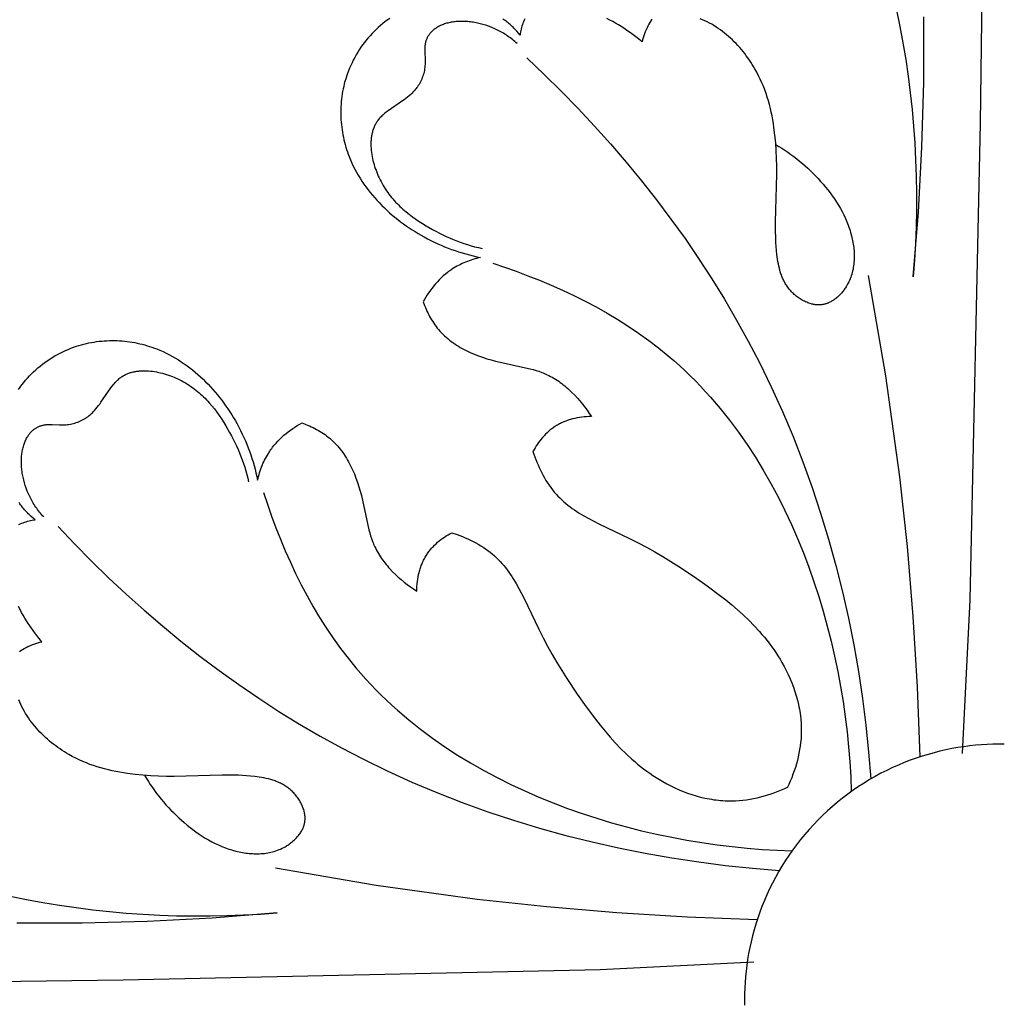
# Model space of a CAD drawing. Units: millimetres. Extents: x 7479 to 9329, y -2597 to -1000.
# Drawn here: x 8347 to 8389, y -1823 to -1781 of the extents above; entities that cross this region are included whole.
import ezdxf

# ---------------------------------------------------------------- set-up
doc = ezdxf.new("R2010")
doc.units = ezdxf.units.MM
doc.header["$MEASUREMENT"] = 0
doc.layers.add('DEFAULT', color=7, linetype='Continuous')

msp = doc.modelspace()

# ---------------------------------------------------------------- linework, layer by layer
at = {"layer": 'DEFAULT', "color": 255}
for points in [[(8388.445, -1755.304), (8388.059, -1784.943), (8387.614, -1805.329), (8387.286, -1811.892)], [(8384.48, -1780.109), (8384.625, -1780.811), (8384.755, -1781.516), (8384.873, -1782.224), (8384.977, -1782.934), (8385.067, -1783.646), (8385.144, -1784.36), (8385.208, -1785.075), (8385.259, -1785.791), (8385.297, -1786.508), (8385.321, -1787.225), (8385.333, -1787.943), (8385.331, -1788.66), (8385.317, -1789.376), (8385.29, -1790.092), (8385.25, -1790.807), (8385.198, -1791.52), (8385.42, -1788.748), (8385.568, -1785.97), (8385.642, -1783.189), (8385.645, -1780.406)], [(8362.82, -1780.476), (8362.719, -1780.544), (8362.62, -1780.617), (8362.523, -1780.692), (8362.427, -1780.77), (8362.334, -1780.852), (8362.243, -1780.936), (8362.153, -1781.024), (8362.066, -1781.114), (8361.981, -1781.206), (8361.898, -1781.301), (8361.818, -1781.398), (8361.74, -1781.498), (8361.665, -1781.6), (8361.592, -1781.703), (8361.521, -1781.809), (8361.454, -1781.917), (8361.389, -1782.026), (8361.327, -1782.136), (8361.267, -1782.249), (8361.211, -1782.362), (8361.157, -1782.477), (8361.107, -1782.593), (8361.059, -1782.71), (8361.015, -1782.828), (8360.974, -1782.947), (8360.94, -1783.053), (8360.909, -1783.16), (8360.88, -1783.267), (8360.854, -1783.375), (8360.83, -1783.483), (8360.809, -1783.591), (8360.791, -1783.7), (8360.775, -1783.809), (8360.761, -1783.918), (8360.75, -1784.027), (8360.741, -1784.137), (8360.735, -1784.246), (8360.731, -1784.355), (8360.729, -1784.465), (8360.73, -1784.574), (8360.733, -1784.683), (8360.738, -1784.793), (8360.746, -1784.901), (8360.756, -1785.01), (8360.769, -1785.118), (8360.783, -1785.226), (8360.8, -1785.334), (8360.819, -1785.441), (8360.84, -1785.548), (8360.864, -1785.654), (8360.889, -1785.76), (8360.917, -1785.865), (8360.947, -1785.969), (8360.979, -1786.073), (8361.014, -1786.176), (8361.05, -1786.278), (8361.088, -1786.379), (8361.144, -1786.516), (8361.204, -1786.652), (8361.267, -1786.786), (8361.334, -1786.918), (8361.404, -1787.048), (8361.478, -1787.177), (8361.555, -1787.303), (8361.636, -1787.428), (8361.719, -1787.552), (8361.806, -1787.673), (8361.895, -1787.792), (8361.987, -1787.91), (8362.082, -1788.025), (8362.18, -1788.139), (8362.28, -1788.25), (8362.383, -1788.36), (8362.488, -1788.467), (8362.596, -1788.572), (8362.706, -1788.675), (8362.817, -1788.776), (8362.931, -1788.875), (8363.047, -1788.972), (8363.165, -1789.066), (8363.284, -1789.159), (8363.405, -1789.249), (8363.528, -1789.336), (8363.652, -1789.421), (8363.778, -1789.504), (8363.905, -1789.585), (8364.033, -1789.663), (8364.162, -1789.739), (8364.292, -1789.812), (8364.435, -1789.889), (8364.579, -1789.963), (8364.724, -1790.034), (8364.871, -1790.102), (8365.018, -1790.167), (8365.166, -1790.229), (8365.315, -1790.288), (8365.465, -1790.345), (8365.616, -1790.398), (8365.768, -1790.448), (8365.92, -1790.496), (8366.074, -1790.54), (8366.228, -1790.582), (8366.383, -1790.621), (8366.539, -1790.656), (8366.695, -1790.689), (8366.615, -1790.708), (8366.535, -1790.729), (8366.456, -1790.751), (8366.377, -1790.775), (8366.299, -1790.8), (8366.221, -1790.827), (8366.143, -1790.856), (8366.066, -1790.887), (8365.99, -1790.919), (8365.915, -1790.953), (8365.84, -1790.989), (8365.767, -1791.026), (8365.694, -1791.066), (8365.622, -1791.107), (8365.552, -1791.15), (8365.482, -1791.195), (8365.434, -1791.227), (8365.386, -1791.261), (8365.338, -1791.296), (8365.292, -1791.331), (8365.2, -1791.404), (8365.111, -1791.481), (8365.024, -1791.561), (8364.94, -1791.643), (8364.858, -1791.728), (8364.78, -1791.816), (8364.704, -1791.906), (8364.63, -1791.998), (8364.56, -1792.093), (8364.492, -1792.189), (8364.427, -1792.287), (8364.365, -1792.387), (8364.307, -1792.488), (8364.251, -1792.59), (8364.311, -1792.749), (8364.344, -1792.827), (8364.377, -1792.905), (8364.413, -1792.983), (8364.45, -1793.06), (8364.488, -1793.136), (8364.528, -1793.212), (8364.57, -1793.286), (8364.613, -1793.359), (8364.658, -1793.431), (8364.705, -1793.502), (8364.753, -1793.572), (8364.803, -1793.64), (8364.854, -1793.707), (8364.908, -1793.772), (8364.968, -1793.842), (8365.031, -1793.91), (8365.095, -1793.976), (8365.162, -1794.039), (8365.23, -1794.101), (8365.301, -1794.161), (8365.373, -1794.22), (8365.446, -1794.276), (8365.521, -1794.331), (8365.598, -1794.384), (8365.676, -1794.435), (8365.755, -1794.484), (8365.836, -1794.532), (8365.918, -1794.578), (8366.001, -1794.623), (8366.086, -1794.666), (8366.171, -1794.707), (8366.258, -1794.747), (8366.433, -1794.823), (8366.612, -1794.893), (8366.793, -1794.958), (8366.977, -1795.017), (8367.162, -1795.072), (8367.348, -1795.122), (8368.827, -1795.447), (8368.951, -1795.481), (8369.075, -1795.518), (8369.197, -1795.557), (8369.317, -1795.601), (8369.377, -1795.624), (8369.436, -1795.649), (8369.495, -1795.674), (8369.553, -1795.701), (8369.625, -1795.736), (8369.697, -1795.773), (8369.767, -1795.812), (8369.837, -1795.853), (8369.906, -1795.895), (8369.974, -1795.939), (8370.042, -1795.985), (8370.108, -1796.032), (8370.174, -1796.08), (8370.239, -1796.131), (8370.303, -1796.182), (8370.366, -1796.235), (8370.429, -1796.289), (8370.49, -1796.345), (8370.611, -1796.459), (8370.728, -1796.578), (8370.841, -1796.7), (8370.95, -1796.826), (8371.056, -1796.956), (8371.158, -1797.087), (8371.255, -1797.221), (8371.349, -1797.356), (8371.438, -1797.493), (8371.338, -1797.495), (8371.238, -1797.5), (8371.138, -1797.507), (8371.038, -1797.518), (8370.938, -1797.532), (8370.838, -1797.549), (8370.739, -1797.569), (8370.64, -1797.593), (8370.543, -1797.62), (8370.494, -1797.635), (8370.446, -1797.65), (8370.399, -1797.667), (8370.351, -1797.684), (8370.304, -1797.702), (8370.258, -1797.721), (8370.211, -1797.741), (8370.166, -1797.762), (8370.12, -1797.784), (8370.076, -1797.806), (8370.031, -1797.83), (8369.988, -1797.855), (8369.944, -1797.88), (8369.902, -1797.907), (8369.864, -1797.931), (8369.826, -1797.957), (8369.789, -1797.983), (8369.753, -1798.01), (8369.717, -1798.038), (8369.681, -1798.066), (8369.646, -1798.095), (8369.612, -1798.125), (8369.578, -1798.155), (8369.544, -1798.186), (8369.479, -1798.25), (8369.416, -1798.316), (8369.355, -1798.384), (8369.296, -1798.453), (8369.239, -1798.525), (8369.184, -1798.598), (8369.132, -1798.673), (8369.081, -1798.749), (8369.034, -1798.826), (8368.988, -1798.905), (8368.944, -1798.984), (8369.025, -1799.216), (8369.068, -1799.332), (8369.114, -1799.447), (8369.162, -1799.562), (8369.212, -1799.675), (8369.265, -1799.788), (8369.319, -1799.899), (8369.377, -1800.008), (8369.437, -1800.116), (8369.499, -1800.223), (8369.564, -1800.327), (8369.632, -1800.428), (8369.703, -1800.528), (8369.776, -1800.624), (8369.852, -1800.718), (8369.929, -1800.806), (8370.008, -1800.891), (8370.089, -1800.974), (8370.173, -1801.054), (8370.259, -1801.131), (8370.348, -1801.207), (8370.438, -1801.28), (8370.531, -1801.351), (8370.625, -1801.42), (8370.721, -1801.487), (8370.819, -1801.552), (8370.918, -1801.616), (8371.121, -1801.739), (8371.329, -1801.857), (8371.541, -1801.97), (8371.757, -1802.079), (8373.071, -1802.705), (8373.436, -1802.889), (8373.795, -1803.08), (8374.148, -1803.277), (8374.495, -1803.48), (8375.179, -1803.903), (8375.851, -1804.35), (8376.39, -1804.728), (8376.921, -1805.123), (8377.181, -1805.328), (8377.436, -1805.538), (8377.687, -1805.754), (8377.931, -1805.976), (8378.169, -1806.204), (8378.4, -1806.438), (8378.622, -1806.68), (8378.73, -1806.804), (8378.835, -1806.929), (8378.938, -1807.057), (8379.039, -1807.186), (8379.137, -1807.317), (8379.232, -1807.451), (8379.325, -1807.586), (8379.414, -1807.724), (8379.501, -1807.864), (8379.584, -1808.006), (8379.678, -1808.175), (8379.768, -1808.348), (8379.852, -1808.523), (8379.932, -1808.7), (8380.006, -1808.88), (8380.075, -1809.063), (8380.138, -1809.247), (8380.195, -1809.432), (8380.246, -1809.62), (8380.291, -1809.808), (8380.31, -1809.903), (8380.329, -1809.998), (8380.345, -1810.094), (8380.36, -1810.189), (8380.373, -1810.285), (8380.384, -1810.381), (8380.393, -1810.477), (8380.401, -1810.573), (8380.406, -1810.669), (8380.41, -1810.765), (8380.412, -1810.862), (8380.412, -1810.958), (8380.407, -1811.114), (8380.398, -1811.269), (8380.383, -1811.424), (8380.364, -1811.579), (8380.34, -1811.733), (8380.312, -1811.887), (8380.279, -1812.04), (8380.243, -1812.192), (8380.202, -1812.343), (8380.157, -1812.493), (8380.108, -1812.641), (8380.055, -1812.788), (8379.999, -1812.934), (8379.94, -1813.078), (8379.877, -1813.22), (8379.811, -1813.36)], [(8368.266, -1781.548), (8368.216, -1781.502), (8368.166, -1781.457), (8368.114, -1781.413), (8368.062, -1781.371), (8368.009, -1781.33), (8367.956, -1781.289), (8367.902, -1781.25), (8367.848, -1781.212), (8367.793, -1781.176), (8367.737, -1781.14), (8367.681, -1781.106), (8367.625, -1781.072), (8367.568, -1781.04), (8367.511, -1781.009), (8367.453, -1780.979), (8367.396, -1780.95), (8367.337, -1780.923), (8367.279, -1780.896), (8367.22, -1780.871), (8367.162, -1780.847), (8367.044, -1780.802), (8366.925, -1780.761), (8366.807, -1780.725), (8366.688, -1780.693), (8366.569, -1780.666), (8366.51, -1780.654), (8366.452, -1780.643), (8366.393, -1780.633), (8366.334, -1780.624), (8366.276, -1780.617), (8366.218, -1780.61), (8366.161, -1780.605), (8366.103, -1780.6), (8366.046, -1780.597), (8365.99, -1780.595), (8365.934, -1780.594), (8365.878, -1780.594), (8365.823, -1780.595), (8365.768, -1780.597), (8365.714, -1780.601), (8365.66, -1780.605), (8365.607, -1780.61), (8365.555, -1780.617), (8365.503, -1780.625), (8365.452, -1780.633), (8365.402, -1780.643), (8365.352, -1780.654), (8365.303, -1780.666), (8365.255, -1780.678), (8365.208, -1780.692), (8365.162, -1780.707), (8365.116, -1780.723), (8365.072, -1780.741), (8365.028, -1780.759), (8364.985, -1780.778), (8364.944, -1780.798), (8364.903, -1780.82), (8364.864, -1780.842), (8364.825, -1780.865), (8364.8, -1780.882), (8364.775, -1780.899), (8364.75, -1780.917), (8364.726, -1780.935), (8364.703, -1780.953), (8364.68, -1780.972), (8364.658, -1780.991), (8364.637, -1781.011), (8364.616, -1781.032), (8364.595, -1781.052), (8364.576, -1781.074), (8364.557, -1781.095), (8364.538, -1781.118), (8364.52, -1781.14), (8364.503, -1781.164), (8364.487, -1781.187), (8364.471, -1781.211), (8364.456, -1781.236), (8364.442, -1781.261), (8364.428, -1781.286), (8364.416, -1781.312), (8364.404, -1781.338), (8364.392, -1781.365), (8364.382, -1781.393), (8364.372, -1781.42), (8364.363, -1781.448), (8364.355, -1781.477), (8364.347, -1781.506), (8364.341, -1781.536), (8364.335, -1781.566), (8364.33, -1781.596), (8364.326, -1781.627), (8364.324, -1781.65), (8364.322, -1781.673), (8364.319, -1781.72), (8364.318, -1781.768), (8364.318, -1781.816), (8364.321, -1781.915), (8364.336, -1782.226), (8364.337, -1782.279), (8364.337, -1782.333), (8364.336, -1782.386), (8364.334, -1782.44), (8364.329, -1782.503), (8364.322, -1782.566), (8364.313, -1782.63), (8364.302, -1782.693), (8364.289, -1782.755), (8364.273, -1782.818), (8364.256, -1782.879), (8364.236, -1782.94), (8364.214, -1783.001), (8364.191, -1783.06), (8364.165, -1783.118), (8364.138, -1783.176), (8364.124, -1783.204), (8364.109, -1783.232), (8364.093, -1783.26), (8364.077, -1783.287), (8364.061, -1783.314), (8364.044, -1783.34), (8364.027, -1783.366), (8364.01, -1783.392), (8363.984, -1783.428), (8363.957, -1783.463), (8363.93, -1783.498), (8363.902, -1783.531), (8363.873, -1783.564), (8363.843, -1783.596), (8363.813, -1783.628), (8363.782, -1783.659), (8363.75, -1783.69), (8363.718, -1783.72), (8363.652, -1783.778), (8363.583, -1783.835), (8363.513, -1783.89), (8363.441, -1783.944), (8363.368, -1783.996), (8362.752, -1784.419), (8362.673, -1784.479), (8362.596, -1784.54), (8362.559, -1784.571), (8362.522, -1784.604), (8362.487, -1784.636), (8362.453, -1784.67), (8362.419, -1784.704), (8362.387, -1784.739), (8362.357, -1784.775), (8362.342, -1784.793), (8362.327, -1784.811), (8362.304, -1784.842), (8362.282, -1784.873), (8362.261, -1784.906), (8362.241, -1784.938), (8362.222, -1784.971), (8362.203, -1785.005), (8362.186, -1785.039), (8362.17, -1785.074), (8362.154, -1785.11), (8362.14, -1785.145), (8362.126, -1785.182), (8362.113, -1785.218), (8362.101, -1785.255), (8362.09, -1785.293), (8362.08, -1785.331), (8362.07, -1785.369), (8362.062, -1785.408), (8362.054, -1785.447), (8362.047, -1785.487), (8362.041, -1785.527), (8362.036, -1785.567), (8362.031, -1785.607), (8362.027, -1785.648), (8362.024, -1785.689), (8362.022, -1785.73), (8362.02, -1785.771), (8362.02, -1785.855), (8362.021, -1785.939), (8362.026, -1786.024), (8362.033, -1786.109), (8362.043, -1786.195), (8362.056, -1786.281), (8362.071, -1786.367), (8362.088, -1786.453), (8362.107, -1786.539), (8362.129, -1786.625), (8362.153, -1786.711), (8362.178, -1786.796), (8362.206, -1786.88), (8362.236, -1786.963), (8362.267, -1787.046), (8362.3, -1787.128), (8362.335, -1787.208), (8362.371, -1787.287), (8362.408, -1787.365), (8362.451, -1787.448), (8362.495, -1787.529), (8362.541, -1787.609), (8362.588, -1787.687), (8362.637, -1787.763), (8362.687, -1787.838), (8362.738, -1787.911), (8362.791, -1787.983), (8362.845, -1788.053), (8362.901, -1788.121), (8362.957, -1788.188), (8363.015, -1788.254), (8363.075, -1788.319), (8363.135, -1788.382), (8363.196, -1788.443), (8363.259, -1788.504), (8363.322, -1788.563), (8363.387, -1788.622), (8363.519, -1788.734), (8363.654, -1788.843), (8363.793, -1788.948), (8363.935, -1789.048), (8364.079, -1789.146), (8364.226, -1789.24), (8364.375, -1789.331), (8364.656, -1789.494), (8364.799, -1789.571), (8364.943, -1789.646), (8365.088, -1789.719), (8365.235, -1789.788), (8365.383, -1789.855), (8365.533, -1789.918), (8365.683, -1789.979), (8365.835, -1790.036), (8365.988, -1790.09), (8366.142, -1790.14), (8366.296, -1790.187), (8366.452, -1790.23), (8366.609, -1790.269), (8366.766, -1790.304)], [(8368.594, -1780.487), (8368.566, -1780.547), (8368.54, -1780.609), (8368.516, -1780.671), (8368.494, -1780.734), (8368.473, -1780.797), (8368.455, -1780.861), (8368.438, -1780.925), (8368.424, -1780.99), (8368.411, -1781.055), (8368.4, -1781.12), (8368.39, -1781.185), (8368.32, -1781.098), (8368.247, -1781.013), (8368.172, -1780.93), (8368.133, -1780.889), (8368.093, -1780.849), (8368.053, -1780.81), (8368.012, -1780.771), (8367.97, -1780.734), (8367.928, -1780.697), (8367.885, -1780.662), (8367.841, -1780.627), (8367.797, -1780.593), (8367.752, -1780.56), (8367.704, -1780.527), (8367.656, -1780.496)], [(8374.029, -1780.507), (8373.983, -1780.577), (8373.939, -1780.648), (8373.897, -1780.72), (8373.857, -1780.793), (8373.817, -1780.874), (8373.779, -1780.956), (8373.743, -1781.039), (8373.711, -1781.124), (8373.681, -1781.209), (8373.653, -1781.295), (8373.629, -1781.382), (8373.607, -1781.469), (8373.392, -1781.294), (8373.17, -1781.127), (8372.943, -1780.967), (8372.828, -1780.89), (8372.71, -1780.815), (8372.592, -1780.742), (8372.472, -1780.671), (8372.351, -1780.603), (8372.229, -1780.537), (8372.106, -1780.473)], [(8379.315, -1785.859), (8379.449, -1785.938), (8379.581, -1786.02), (8379.712, -1786.105), (8379.84, -1786.192), (8379.967, -1786.283), (8380.092, -1786.375), (8380.215, -1786.471), (8380.336, -1786.569), (8380.456, -1786.669), (8380.573, -1786.772), (8380.689, -1786.877), (8380.802, -1786.985), (8380.914, -1787.094), (8381.024, -1787.206), (8381.131, -1787.32), (8381.236, -1787.436), (8381.342, -1787.555), (8381.444, -1787.677), (8381.544, -1787.802), (8381.642, -1787.928), (8381.736, -1788.056), (8381.827, -1788.187), (8381.915, -1788.319), (8381.999, -1788.454), (8382.079, -1788.592), (8382.155, -1788.731), (8382.227, -1788.873), (8382.295, -1789.017), (8382.358, -1789.164), (8382.416, -1789.313), (8382.443, -1789.389), (8382.469, -1789.465), (8382.494, -1789.542), (8382.517, -1789.619), (8382.555, -1789.759), (8382.572, -1789.829), (8382.588, -1789.9), (8382.603, -1789.971), (8382.617, -1790.042), (8382.629, -1790.114), (8382.64, -1790.186), (8382.649, -1790.258), (8382.657, -1790.33), (8382.663, -1790.402), (8382.668, -1790.474), (8382.671, -1790.547), (8382.673, -1790.619), (8382.672, -1790.691), (8382.671, -1790.763), (8382.667, -1790.835), (8382.661, -1790.907), (8382.654, -1790.979), (8382.645, -1791.05), (8382.634, -1791.121), (8382.621, -1791.191), (8382.605, -1791.262), (8382.588, -1791.331), (8382.569, -1791.401), (8382.547, -1791.469), (8382.523, -1791.538), (8382.497, -1791.605), (8382.469, -1791.672), (8382.438, -1791.738), (8382.405, -1791.804), (8382.369, -1791.868), (8382.347, -1791.907), (8382.324, -1791.945), (8382.3, -1791.982), (8382.275, -1792.019), (8382.249, -1792.056), (8382.223, -1792.092), (8382.195, -1792.127), (8382.167, -1792.162), (8382.139, -1792.197), (8382.109, -1792.23), (8382.079, -1792.263), (8382.048, -1792.295), (8382.017, -1792.326), (8381.985, -1792.357), (8381.952, -1792.386), (8381.919, -1792.415), (8381.885, -1792.442), (8381.85, -1792.469), (8381.815, -1792.494), (8381.78, -1792.519), (8381.744, -1792.542), (8381.707, -1792.564), (8381.67, -1792.584), (8381.632, -1792.604), (8381.595, -1792.622), (8381.575, -1792.63), (8381.556, -1792.638), (8381.537, -1792.646), (8381.517, -1792.653), (8381.498, -1792.66), (8381.478, -1792.667), (8381.459, -1792.673), (8381.439, -1792.679), (8381.419, -1792.685), (8381.399, -1792.69), (8381.379, -1792.694), (8381.359, -1792.699), (8381.339, -1792.702), (8381.318, -1792.706), (8381.295, -1792.709), (8381.271, -1792.712), (8381.247, -1792.714), (8381.223, -1792.716), (8381.199, -1792.717), (8381.175, -1792.718), (8381.15, -1792.718), (8381.126, -1792.718), (8381.102, -1792.717), (8381.078, -1792.715), (8381.053, -1792.713), (8381.029, -1792.711), (8381.004, -1792.708), (8380.98, -1792.704), (8380.956, -1792.7), (8380.931, -1792.696), (8380.907, -1792.691), (8380.882, -1792.686), (8380.858, -1792.68), (8380.834, -1792.673), (8380.785, -1792.659), (8380.737, -1792.644), (8380.689, -1792.626), (8380.641, -1792.607), (8380.594, -1792.587), (8380.547, -1792.564), (8380.5, -1792.541), (8380.454, -1792.516), (8380.409, -1792.489), (8380.364, -1792.461), (8380.32, -1792.432), (8380.276, -1792.402), (8380.234, -1792.371), (8380.192, -1792.338), (8380.151, -1792.305), (8380.111, -1792.27), (8380.072, -1792.235), (8380.035, -1792.198), (8379.998, -1792.161), (8379.963, -1792.123), (8379.928, -1792.084), (8379.895, -1792.045), (8379.864, -1792.005), (8379.833, -1791.964), (8379.804, -1791.923), (8379.776, -1791.881), (8379.75, -1791.839), (8379.724, -1791.796), (8379.7, -1791.753), (8379.677, -1791.709), (8379.655, -1791.665), (8379.634, -1791.62), (8379.614, -1791.575), (8379.595, -1791.529), (8379.577, -1791.483), (8379.559, -1791.437), (8379.543, -1791.39), (8379.528, -1791.344), (8379.499, -1791.249), (8379.474, -1791.153), (8379.451, -1791.056), (8379.431, -1790.959), (8379.414, -1790.861), (8379.398, -1790.763), (8379.372, -1790.566), (8379.354, -1790.392), (8379.339, -1790.218), (8379.327, -1790.045), (8379.319, -1789.872), (8379.311, -1789.526), (8379.311, -1789.18), (8379.363, -1787.124), (8379.361, -1786.789), (8379.354, -1786.455), (8379.339, -1786.121), (8379.316, -1785.788), (8379.284, -1785.456), (8379.243, -1785.126), (8379.218, -1784.962), (8379.19, -1784.799), (8379.159, -1784.636), (8379.125, -1784.474), (8379.088, -1784.314), (8379.047, -1784.154), (8379.003, -1783.995), (8378.956, -1783.837), (8378.904, -1783.681), (8378.849, -1783.526), (8378.79, -1783.372), (8378.726, -1783.219), (8378.658, -1783.068), (8378.586, -1782.919), (8378.51, -1782.771), (8378.429, -1782.625), (8378.373, -1782.529), (8378.314, -1782.434), (8378.254, -1782.34), (8378.192, -1782.247), (8378.128, -1782.155), (8378.061, -1782.064), (8377.993, -1781.974), (8377.924, -1781.886), (8377.852, -1781.799), (8377.779, -1781.714), (8377.703, -1781.63), (8377.626, -1781.548), (8377.548, -1781.468), (8377.468, -1781.389), (8377.386, -1781.313), (8377.303, -1781.238), (8377.218, -1781.165), (8377.131, -1781.095), (8377.043, -1781.026), (8376.954, -1780.96), (8376.863, -1780.897), (8376.771, -1780.836), (8376.678, -1780.777), (8376.583, -1780.721), (8376.487, -1780.668), (8376.39, -1780.617), (8376.292, -1780.57), (8376.192, -1780.525), (8376.091, -1780.483)], [(8368.679, -1782.16), (8369.423, -1782.864), (8370.154, -1783.584), (8370.871, -1784.32), (8371.573, -1785.071), (8372.26, -1785.837), (8372.931, -1786.618), (8373.585, -1787.414), (8374.222, -1788.223), (8374.841, -1789.047), (8375.442, -1789.885), (8376.023, -1790.736), (8376.584, -1791.6), (8377.125, -1792.477), (8377.645, -1793.366), (8378.144, -1794.268), (8378.619, -1795.182), (8379.128, -1796.224), (8379.607, -1797.281), (8380.057, -1798.35), (8380.479, -1799.431), (8380.873, -1800.523), (8381.238, -1801.626), (8381.575, -1802.737), (8381.885, -1803.856), (8382.167, -1804.983), (8382.421, -1806.116), (8382.649, -1807.254), (8382.849, -1808.396), (8383.022, -1809.541), (8383.168, -1810.689), (8383.288, -1811.838), (8383.382, -1812.987)], [(8367.225, -1790.938), (8367.729, -1791.105), (8368.231, -1791.282), (8368.731, -1791.468), (8369.227, -1791.664), (8369.72, -1791.871), (8370.209, -1792.088), (8370.693, -1792.316), (8371.171, -1792.555), (8371.644, -1792.805), (8372.109, -1793.067), (8372.567, -1793.34), (8373.017, -1793.625), (8373.459, -1793.923), (8373.891, -1794.233), (8374.313, -1794.556), (8374.725, -1794.892), (8374.965, -1795.098), (8375.201, -1795.309), (8375.433, -1795.524), (8375.661, -1795.744), (8375.886, -1795.968), (8376.106, -1796.197), (8376.323, -1796.429), (8376.536, -1796.666), (8376.949, -1797.15), (8377.348, -1797.65), (8377.73, -1798.165), (8378.098, -1798.692), (8378.451, -1799.233), (8378.788, -1799.786), (8379.11, -1800.35), (8379.417, -1800.925), (8379.71, -1801.51), (8379.987, -1802.104), (8380.25, -1802.706), (8380.499, -1803.316), (8380.732, -1803.933), (8380.952, -1804.557), (8381.156, -1805.186), (8381.347, -1805.819), (8381.523, -1806.457), (8381.685, -1807.098), (8381.833, -1807.742), (8381.968, -1808.387), (8382.088, -1809.033), (8382.194, -1809.68), (8382.287, -1810.327), (8382.366, -1810.972), (8382.431, -1811.616), (8382.483, -1812.257), (8382.522, -1812.894), (8382.547, -1813.528)], [(8383.27, -1791.462), (8384.012, -1795.752), (8384.607, -1800.065), (8384.931, -1803.052), (8385.184, -1806.045), (8385.367, -1809.043), (8385.479, -1812.043)], [(8346.962, -1796.334), (8347.031, -1796.233), (8347.103, -1796.134), (8347.179, -1796.036), (8347.257, -1795.941), (8347.339, -1795.847), (8347.423, -1795.756), (8347.51, -1795.667), (8347.6, -1795.579), (8347.693, -1795.495), (8347.788, -1795.412), (8347.885, -1795.331), (8347.985, -1795.254), (8348.086, -1795.178), (8348.19, -1795.105), (8348.296, -1795.035), (8348.403, -1794.967), (8348.512, -1794.902), (8348.623, -1794.84), (8348.735, -1794.781), (8348.849, -1794.724), (8348.964, -1794.671), (8349.08, -1794.62), (8349.197, -1794.573), (8349.314, -1794.528), (8349.433, -1794.487), (8349.539, -1794.454), (8349.646, -1794.422), (8349.754, -1794.394), (8349.861, -1794.367), (8349.969, -1794.344), (8350.078, -1794.323), (8350.186, -1794.304), (8350.295, -1794.288), (8350.404, -1794.274), (8350.514, -1794.263), (8350.623, -1794.254), (8350.733, -1794.248), (8350.842, -1794.244), (8350.951, -1794.242), (8351.061, -1794.243), (8351.17, -1794.246), (8351.279, -1794.252), (8351.388, -1794.26), (8351.497, -1794.27), (8351.605, -1794.282), (8351.713, -1794.297), (8351.821, -1794.313), (8351.928, -1794.332), (8352.034, -1794.354), (8352.141, -1794.377), (8352.246, -1794.403), (8352.351, -1794.431), (8352.456, -1794.461), (8352.559, -1794.493), (8352.662, -1794.527), (8352.764, -1794.563), (8352.866, -1794.602), (8353.003, -1794.658), (8353.138, -1794.717), (8353.272, -1794.781), (8353.404, -1794.847), (8353.535, -1794.918), (8353.663, -1794.992), (8353.79, -1795.069), (8353.915, -1795.149), (8354.038, -1795.232), (8354.159, -1795.319), (8354.279, -1795.408), (8354.396, -1795.501), (8354.512, -1795.596), (8354.625, -1795.693), (8354.737, -1795.794), (8354.846, -1795.897), (8354.954, -1796.002), (8355.059, -1796.109), (8355.162, -1796.219), (8355.263, -1796.331), (8355.362, -1796.445), (8355.459, -1796.561), (8355.553, -1796.678), (8355.645, -1796.798), (8355.735, -1796.919), (8355.823, -1797.041), (8355.908, -1797.166), (8355.991, -1797.291), (8356.072, -1797.418), (8356.15, -1797.546), (8356.225, -1797.675), (8356.299, -1797.806), (8356.375, -1797.949), (8356.449, -1798.093), (8356.52, -1798.238), (8356.588, -1798.384), (8356.654, -1798.531), (8356.716, -1798.679), (8356.775, -1798.828), (8356.831, -1798.978), (8356.885, -1799.129), (8356.935, -1799.281), (8356.982, -1799.434), (8357.027, -1799.587), (8357.069, -1799.741), (8357.107, -1799.896), (8357.143, -1800.052), (8357.176, -1800.209), (8357.195, -1800.129), (8357.215, -1800.049), (8357.237, -1799.969), (8357.261, -1799.891), (8357.287, -1799.812), (8357.314, -1799.734), (8357.343, -1799.657), (8357.373, -1799.58), (8357.406, -1799.504), (8357.44, -1799.428), (8357.476, -1799.354), (8357.513, -1799.28), (8357.552, -1799.208), (8357.594, -1799.136), (8357.636, -1799.065), (8357.681, -1798.996), (8357.714, -1798.947), (8357.748, -1798.899), (8357.782, -1798.852), (8357.818, -1798.805), (8357.891, -1798.713), (8357.968, -1798.624), (8358.047, -1798.537), (8358.13, -1798.453), (8358.215, -1798.372), (8358.303, -1798.293), (8358.393, -1798.217), (8358.485, -1798.144), (8358.579, -1798.073), (8358.676, -1798.005), (8358.774, -1797.941), (8358.873, -1797.879), (8358.974, -1797.82), (8359.077, -1797.764), (8359.235, -1797.825), (8359.314, -1797.857), (8359.392, -1797.891), (8359.47, -1797.926), (8359.547, -1797.963), (8359.623, -1798.002), (8359.698, -1798.042), (8359.772, -1798.083), (8359.846, -1798.127), (8359.918, -1798.171), (8359.989, -1798.218), (8360.059, -1798.266), (8360.127, -1798.316), (8360.194, -1798.368), (8360.259, -1798.421), (8360.329, -1798.482), (8360.396, -1798.544), (8360.462, -1798.609), (8360.526, -1798.675), (8360.588, -1798.744), (8360.648, -1798.814), (8360.706, -1798.886), (8360.763, -1798.959), (8360.817, -1799.035), (8360.87, -1799.111), (8360.921, -1799.189), (8360.971, -1799.269), (8361.019, -1799.35), (8361.065, -1799.432), (8361.109, -1799.515), (8361.152, -1799.599), (8361.194, -1799.685), (8361.234, -1799.771), (8361.31, -1799.947), (8361.38, -1800.125), (8361.444, -1800.307), (8361.504, -1800.49), (8361.559, -1800.675), (8361.609, -1800.861), (8361.934, -1802.34), (8361.968, -1802.465), (8362.004, -1802.588), (8362.044, -1802.71), (8362.088, -1802.831), (8362.111, -1802.891), (8362.135, -1802.95), (8362.161, -1803.009), (8362.188, -1803.067), (8362.223, -1803.139), (8362.26, -1803.21), (8362.299, -1803.281), (8362.339, -1803.35), (8362.381, -1803.419), (8362.425, -1803.488), (8362.471, -1803.555), (8362.518, -1803.622), (8362.567, -1803.687), (8362.617, -1803.752), (8362.669, -1803.817), (8362.722, -1803.88), (8362.776, -1803.942), (8362.831, -1804.004), (8362.946, -1804.124), (8363.064, -1804.241), (8363.187, -1804.354), (8363.313, -1804.464), (8363.442, -1804.569), (8363.574, -1804.671), (8363.707, -1804.769), (8363.843, -1804.862), (8363.98, -1804.951), (8363.981, -1804.852), (8363.986, -1804.752), (8363.994, -1804.651), (8364.005, -1804.551), (8364.019, -1804.451), (8364.036, -1804.351), (8364.056, -1804.252), (8364.08, -1804.154), (8364.106, -1804.056), (8364.121, -1804.008), (8364.137, -1803.96), (8364.153, -1803.912), (8364.17, -1803.865), (8364.189, -1803.818), (8364.208, -1803.771), (8364.228, -1803.725), (8364.249, -1803.679), (8364.27, -1803.634), (8364.293, -1803.589), (8364.317, -1803.545), (8364.341, -1803.501), (8364.367, -1803.458), (8364.393, -1803.415), (8364.418, -1803.377), (8364.443, -1803.34), (8364.47, -1803.303), (8364.497, -1803.266), (8364.524, -1803.23), (8364.553, -1803.195), (8364.582, -1803.16), (8364.611, -1803.125), (8364.642, -1803.091), (8364.673, -1803.058), (8364.736, -1802.992), (8364.802, -1802.929), (8364.87, -1802.868), (8364.94, -1802.809), (8365.012, -1802.752), (8365.085, -1802.698), (8365.16, -1802.645), (8365.236, -1802.595), (8365.313, -1802.547), (8365.391, -1802.501), (8365.47, -1802.458), (8365.703, -1802.538), (8365.818, -1802.582), (8365.934, -1802.627), (8366.048, -1802.675), (8366.162, -1802.725), (8366.274, -1802.778), (8366.385, -1802.833), (8366.495, -1802.89), (8366.603, -1802.95), (8366.709, -1803.013), (8366.813, -1803.078), (8366.915, -1803.146), (8367.014, -1803.216), (8367.111, -1803.29), (8367.205, -1803.366), (8367.293, -1803.442), (8367.378, -1803.521), (8367.46, -1803.603), (8367.54, -1803.687), (8367.618, -1803.773), (8367.693, -1803.861), (8367.766, -1803.952), (8367.837, -1804.044), (8367.906, -1804.139), (8367.974, -1804.235), (8368.039, -1804.333), (8368.103, -1804.432), (8368.226, -1804.635), (8368.343, -1804.843), (8368.456, -1805.055), (8368.566, -1805.27), (8369.192, -1806.584), (8369.376, -1806.95), (8369.566, -1807.308), (8369.763, -1807.661), (8369.966, -1808.009), (8370.39, -1808.692), (8370.837, -1809.365), (8371.215, -1809.904), (8371.61, -1810.434), (8371.815, -1810.694), (8372.025, -1810.95), (8372.241, -1811.2), (8372.462, -1811.445), (8372.69, -1811.683), (8372.925, -1811.913), (8373.167, -1812.135), (8373.29, -1812.243), (8373.416, -1812.349), (8373.543, -1812.452), (8373.673, -1812.552), (8373.804, -1812.65), (8373.937, -1812.746), (8374.073, -1812.838), (8374.21, -1812.928), (8374.35, -1813.014), (8374.492, -1813.098), (8374.662, -1813.192), (8374.834, -1813.281), (8375.009, -1813.366), (8375.187, -1813.445), (8375.367, -1813.52), (8375.549, -1813.588), (8375.733, -1813.651), (8375.919, -1813.708), (8376.106, -1813.759), (8376.295, -1813.804), (8376.39, -1813.824), (8376.485, -1813.842), (8376.58, -1813.858), (8376.676, -1813.873), (8376.771, -1813.886), (8376.867, -1813.897), (8376.963, -1813.907), (8377.06, -1813.914), (8377.156, -1813.92), (8377.252, -1813.923), (8377.348, -1813.925), (8377.445, -1813.925), (8377.6, -1813.921), (8377.756, -1813.911), (8377.911, -1813.897), (8378.066, -1813.878), (8378.22, -1813.854), (8378.374, -1813.826), (8378.527, -1813.793), (8378.679, -1813.756), (8378.83, -1813.715), (8378.979, -1813.67), (8379.128, -1813.621), (8379.275, -1813.569), (8379.421, -1813.513), (8379.565, -1813.453), (8379.707, -1813.39), (8379.847, -1813.324)], [(8348.034, -1801.78), (8347.988, -1801.73), (8347.944, -1801.679), (8347.9, -1801.628), (8347.857, -1801.575), (8347.816, -1801.523), (8347.776, -1801.469), (8347.737, -1801.415), (8347.699, -1801.361), (8347.662, -1801.306), (8347.627, -1801.251), (8347.592, -1801.195), (8347.559, -1801.138), (8347.527, -1801.081), (8347.496, -1801.024), (8347.466, -1800.967), (8347.437, -1800.909), (8347.409, -1800.851), (8347.383, -1800.792), (8347.357, -1800.734), (8347.333, -1800.675), (8347.288, -1800.557), (8347.247, -1800.439), (8347.211, -1800.32), (8347.18, -1800.201), (8347.152, -1800.083), (8347.14, -1800.024), (8347.129, -1799.965), (8347.12, -1799.906), (8347.111, -1799.848), (8347.103, -1799.79), (8347.097, -1799.732), (8347.091, -1799.674), (8347.087, -1799.617), (8347.084, -1799.56), (8347.082, -1799.503), (8347.081, -1799.447), (8347.081, -1799.391), (8347.082, -1799.336), (8347.084, -1799.281), (8347.087, -1799.227), (8347.092, -1799.174), (8347.097, -1799.121), (8347.104, -1799.068), (8347.111, -1799.016), (8347.12, -1798.965), (8347.129, -1798.915), (8347.14, -1798.865), (8347.152, -1798.817), (8347.165, -1798.768), (8347.179, -1798.721), (8347.194, -1798.675), (8347.21, -1798.629), (8347.227, -1798.585), (8347.245, -1798.541), (8347.265, -1798.499), (8347.285, -1798.457), (8347.306, -1798.417), (8347.329, -1798.377), (8347.352, -1798.339), (8347.369, -1798.313), (8347.386, -1798.288), (8347.403, -1798.264), (8347.421, -1798.24), (8347.44, -1798.217), (8347.459, -1798.194), (8347.478, -1798.172), (8347.498, -1798.15), (8347.518, -1798.129), (8347.539, -1798.109), (8347.56, -1798.089), (8347.582, -1798.07), (8347.604, -1798.052), (8347.627, -1798.034), (8347.65, -1798.017), (8347.674, -1798), (8347.698, -1797.985), (8347.722, -1797.97), (8347.747, -1797.955), (8347.773, -1797.942), (8347.799, -1797.929), (8347.825, -1797.917), (8347.852, -1797.906), (8347.879, -1797.895), (8347.907, -1797.885), (8347.935, -1797.876), (8347.964, -1797.868), (8347.993, -1797.861), (8348.022, -1797.854), (8348.052, -1797.849), (8348.082, -1797.844), (8348.113, -1797.84), (8348.136, -1797.837), (8348.159, -1797.835), (8348.206, -1797.833), (8348.254, -1797.832), (8348.303, -1797.831), (8348.402, -1797.834), (8348.713, -1797.849), (8348.766, -1797.85), (8348.819, -1797.851), (8348.873, -1797.85), (8348.926, -1797.847), (8348.99, -1797.843), (8349.053, -1797.836), (8349.116, -1797.827), (8349.179, -1797.815), (8349.242, -1797.802), (8349.304, -1797.786), (8349.366, -1797.769), (8349.427, -1797.749), (8349.487, -1797.728), (8349.547, -1797.704), (8349.605, -1797.679), (8349.662, -1797.651), (8349.691, -1797.637), (8349.719, -1797.622), (8349.746, -1797.607), (8349.773, -1797.591), (8349.8, -1797.575), (8349.827, -1797.558), (8349.853, -1797.541), (8349.879, -1797.523), (8349.915, -1797.497), (8349.95, -1797.471), (8349.984, -1797.443), (8350.018, -1797.415), (8350.051, -1797.386), (8350.083, -1797.357), (8350.115, -1797.326), (8350.146, -1797.295), (8350.176, -1797.264), (8350.206, -1797.231), (8350.265, -1797.165), (8350.321, -1797.097), (8350.376, -1797.026), (8350.43, -1796.955), (8350.483, -1796.881), (8350.906, -1796.265), (8350.965, -1796.186), (8351.027, -1796.109), (8351.058, -1796.072), (8351.09, -1796.036), (8351.123, -1796), (8351.156, -1795.966), (8351.19, -1795.933), (8351.225, -1795.901), (8351.261, -1795.87), (8351.279, -1795.855), (8351.298, -1795.841), (8351.329, -1795.818), (8351.36, -1795.796), (8351.392, -1795.774), (8351.425, -1795.754), (8351.458, -1795.735), (8351.492, -1795.717), (8351.526, -1795.7), (8351.561, -1795.683), (8351.596, -1795.668), (8351.632, -1795.653), (8351.668, -1795.639), (8351.705, -1795.627), (8351.742, -1795.615), (8351.78, -1795.604), (8351.818, -1795.593), (8351.856, -1795.584), (8351.895, -1795.575), (8351.934, -1795.568), (8351.973, -1795.561), (8352.013, -1795.554), (8352.053, -1795.549), (8352.094, -1795.545), (8352.134, -1795.541), (8352.175, -1795.538), (8352.216, -1795.535), (8352.258, -1795.534), (8352.341, -1795.533), (8352.426, -1795.535), (8352.511, -1795.539), (8352.596, -1795.547), (8352.682, -1795.557), (8352.768, -1795.569), (8352.854, -1795.584), (8352.94, -1795.601), (8353.026, -1795.621), (8353.112, -1795.642), (8353.197, -1795.666), (8353.282, -1795.692), (8353.366, -1795.719), (8353.45, -1795.749), (8353.533, -1795.78), (8353.614, -1795.813), (8353.695, -1795.848), (8353.774, -1795.884), (8353.852, -1795.922), (8353.935, -1795.964), (8354.016, -1796.008), (8354.096, -1796.054), (8354.174, -1796.101), (8354.25, -1796.15), (8354.325, -1796.2), (8354.398, -1796.252), (8354.469, -1796.304), (8354.539, -1796.359), (8354.608, -1796.414), (8354.675, -1796.471), (8354.741, -1796.529), (8354.805, -1796.588), (8354.868, -1796.648), (8354.93, -1796.71), (8354.991, -1796.772), (8355.05, -1796.836), (8355.108, -1796.9), (8355.221, -1797.032), (8355.33, -1797.168), (8355.434, -1797.306), (8355.535, -1797.448), (8355.632, -1797.592), (8355.727, -1797.739), (8355.818, -1797.888), (8355.98, -1798.169), (8356.058, -1798.312), (8356.133, -1798.456), (8356.205, -1798.602), (8356.275, -1798.749), (8356.341, -1798.897), (8356.405, -1799.046), (8356.465, -1799.197), (8356.522, -1799.348), (8356.576, -1799.501), (8356.627, -1799.655), (8356.673, -1799.81), (8356.716, -1799.966), (8356.756, -1800.122), (8356.791, -1800.28)], [(8357.425, -1800.739), (8357.592, -1801.243), (8357.768, -1801.745), (8357.955, -1802.244), (8358.151, -1802.741), (8358.357, -1803.234), (8358.575, -1803.723), (8358.802, -1804.206), (8359.041, -1804.685), (8359.292, -1805.157), (8359.553, -1805.622), (8359.827, -1806.081), (8360.112, -1806.531), (8360.41, -1806.972), (8360.72, -1807.404), (8361.042, -1807.826), (8361.378, -1808.238), (8361.584, -1808.478), (8361.795, -1808.714), (8362.011, -1808.947), (8362.231, -1809.175), (8362.455, -1809.399), (8362.683, -1809.62), (8362.916, -1809.836), (8363.152, -1810.049), (8363.637, -1810.463), (8364.137, -1810.861), (8364.651, -1811.244), (8365.179, -1811.612), (8365.72, -1811.964), (8366.273, -1812.301), (8366.837, -1812.623), (8367.412, -1812.931), (8367.996, -1813.223), (8368.59, -1813.501), (8369.193, -1813.764), (8369.803, -1814.012), (8370.42, -1814.246), (8371.043, -1814.465), (8371.672, -1814.67), (8372.306, -1814.86), (8372.944, -1815.037), (8373.585, -1815.199), (8374.228, -1815.347), (8374.874, -1815.481), (8375.52, -1815.601), (8376.167, -1815.708), (8376.813, -1815.8), (8377.459, -1815.879), (8378.102, -1815.945), (8378.743, -1815.997), (8379.381, -1816.035), (8380.014, -1816.06)], [(8346.973, -1802.108), (8347.034, -1802.08), (8347.095, -1802.054), (8347.157, -1802.03), (8347.22, -1802.007), (8347.284, -1801.987), (8347.348, -1801.968), (8347.412, -1801.952), (8347.477, -1801.937), (8347.542, -1801.924), (8347.607, -1801.913), (8347.672, -1801.904), (8347.585, -1801.834), (8347.499, -1801.761), (8347.416, -1801.685), (8347.375, -1801.646), (8347.336, -1801.607), (8347.296, -1801.566), (8347.258, -1801.525), (8347.22, -1801.484), (8347.184, -1801.441), (8347.148, -1801.398), (8347.113, -1801.355), (8347.08, -1801.31), (8347.047, -1801.265), (8347.014, -1801.218), (8346.982, -1801.169)], [(8348.647, -1802.192), (8349.351, -1802.937), (8350.071, -1803.668), (8350.807, -1804.385), (8351.558, -1805.087), (8352.324, -1805.774), (8353.105, -1806.444), (8353.9, -1807.099), (8354.71, -1807.735), (8355.534, -1808.354), (8356.371, -1808.955), (8357.222, -1809.536), (8358.086, -1810.098), (8358.963, -1810.639), (8359.853, -1811.159), (8360.755, -1811.657), (8361.669, -1812.133), (8362.711, -1812.641), (8363.767, -1813.12), (8364.837, -1813.571), (8365.918, -1813.993), (8367.01, -1814.386), (8368.112, -1814.751), (8369.224, -1815.089), (8370.343, -1815.398), (8371.47, -1815.68), (8372.602, -1815.935), (8373.74, -1816.162), (8374.883, -1816.362), (8376.028, -1816.535), (8377.176, -1816.682), (8378.325, -1816.802), (8379.474, -1816.895)], [(8346.994, -1807.542), (8347.063, -1807.496), (8347.134, -1807.452), (8347.206, -1807.41), (8347.28, -1807.37), (8347.361, -1807.33), (8347.443, -1807.292), (8347.526, -1807.257), (8347.61, -1807.224), (8347.695, -1807.194), (8347.781, -1807.167), (8347.868, -1807.142), (8347.956, -1807.12), (8347.781, -1806.905), (8347.613, -1806.684), (8347.454, -1806.457), (8347.377, -1806.341), (8347.302, -1806.224), (8347.229, -1806.106), (8347.158, -1805.986), (8347.089, -1805.865), (8347.023, -1805.743), (8346.959, -1805.619)], [(8352.346, -1812.829), (8352.425, -1812.963), (8352.507, -1813.095), (8352.591, -1813.225), (8352.679, -1813.354), (8352.769, -1813.48), (8352.862, -1813.605), (8352.957, -1813.729), (8353.055, -1813.85), (8353.156, -1813.969), (8353.259, -1814.087), (8353.364, -1814.202), (8353.471, -1814.316), (8353.581, -1814.427), (8353.693, -1814.537), (8353.806, -1814.644), (8353.922, -1814.75), (8354.042, -1814.855), (8354.164, -1814.958), (8354.288, -1815.058), (8354.414, -1815.155), (8354.543, -1815.249), (8354.673, -1815.341), (8354.806, -1815.428), (8354.941, -1815.512), (8355.078, -1815.593), (8355.218, -1815.669), (8355.36, -1815.741), (8355.504, -1815.808), (8355.651, -1815.871), (8355.8, -1815.93), (8355.875, -1815.957), (8355.952, -1815.983), (8356.028, -1816.007), (8356.106, -1816.03), (8356.245, -1816.068), (8356.315, -1816.086), (8356.386, -1816.102), (8356.457, -1816.116), (8356.529, -1816.13), (8356.6, -1816.142), (8356.672, -1816.153), (8356.744, -1816.162), (8356.816, -1816.17), (8356.889, -1816.176), (8356.961, -1816.181), (8357.033, -1816.184), (8357.106, -1816.186), (8357.178, -1816.186), (8357.25, -1816.184), (8357.322, -1816.18), (8357.394, -1816.175), (8357.465, -1816.168), (8357.536, -1816.158), (8357.607, -1816.147), (8357.678, -1816.134), (8357.748, -1816.119), (8357.818, -1816.101), (8357.887, -1816.082), (8357.956, -1816.06), (8358.024, -1816.036), (8358.092, -1816.01), (8358.159, -1815.982), (8358.225, -1815.951), (8358.29, -1815.918), (8358.355, -1815.883), (8358.393, -1815.86), (8358.431, -1815.837), (8358.469, -1815.813), (8358.506, -1815.788), (8358.542, -1815.762), (8358.578, -1815.736), (8358.614, -1815.709), (8358.649, -1815.681), (8358.683, -1815.652), (8358.717, -1815.623), (8358.75, -1815.592), (8358.782, -1815.562), (8358.813, -1815.53), (8358.843, -1815.498), (8358.873, -1815.465), (8358.901, -1815.432), (8358.929, -1815.398), (8358.955, -1815.364), (8358.981, -1815.329), (8359.005, -1815.293), (8359.028, -1815.257), (8359.05, -1815.22), (8359.071, -1815.183), (8359.09, -1815.146), (8359.108, -1815.108), (8359.117, -1815.089), (8359.125, -1815.07), (8359.132, -1815.05), (8359.14, -1815.031), (8359.147, -1815.011), (8359.154, -1814.992), (8359.16, -1814.972), (8359.166, -1814.952), (8359.171, -1814.932), (8359.176, -1814.912), (8359.181, -1814.892), (8359.185, -1814.872), (8359.189, -1814.852), (8359.192, -1814.832), (8359.196, -1814.808), (8359.199, -1814.784), (8359.201, -1814.76), (8359.203, -1814.736), (8359.204, -1814.712), (8359.205, -1814.688), (8359.205, -1814.664), (8359.204, -1814.64), (8359.203, -1814.615), (8359.202, -1814.591), (8359.2, -1814.567), (8359.197, -1814.542), (8359.194, -1814.518), (8359.191, -1814.493), (8359.187, -1814.469), (8359.183, -1814.445), (8359.178, -1814.42), (8359.172, -1814.396), (8359.166, -1814.371), (8359.16, -1814.347), (8359.146, -1814.299), (8359.13, -1814.25), (8359.113, -1814.202), (8359.094, -1814.154), (8359.073, -1814.107), (8359.051, -1814.06), (8359.027, -1814.013), (8359.002, -1813.967), (8358.976, -1813.922), (8358.948, -1813.877), (8358.919, -1813.833), (8358.889, -1813.79), (8358.857, -1813.747), (8358.825, -1813.705), (8358.791, -1813.665), (8358.757, -1813.625), (8358.721, -1813.586), (8358.685, -1813.548), (8358.648, -1813.511), (8358.61, -1813.476), (8358.571, -1813.442), (8358.532, -1813.409), (8358.492, -1813.377), (8358.451, -1813.347), (8358.41, -1813.318), (8358.368, -1813.29), (8358.326, -1813.263), (8358.283, -1813.238), (8358.239, -1813.213), (8358.196, -1813.19), (8358.151, -1813.168), (8358.107, -1813.147), (8358.061, -1813.127), (8358.016, -1813.108), (8357.97, -1813.09), (8357.924, -1813.073), (8357.877, -1813.056), (8357.83, -1813.041), (8357.735, -1813.013), (8357.64, -1812.987), (8357.543, -1812.965), (8357.446, -1812.945), (8357.348, -1812.927), (8357.25, -1812.912), (8357.053, -1812.885), (8356.879, -1812.867), (8356.705, -1812.852), (8356.532, -1812.841), (8356.358, -1812.832), (8356.012, -1812.824), (8355.666, -1812.825), (8353.61, -1812.876), (8353.276, -1812.875), (8352.942, -1812.867), (8352.607, -1812.852), (8352.274, -1812.83), (8351.942, -1812.798), (8351.613, -1812.756), (8351.448, -1812.731), (8351.285, -1812.703), (8351.123, -1812.672), (8350.961, -1812.639), (8350.8, -1812.601), (8350.64, -1812.561), (8350.482, -1812.517), (8350.324, -1812.469), (8350.167, -1812.418), (8350.012, -1812.362), (8349.858, -1812.303), (8349.706, -1812.24), (8349.555, -1812.172), (8349.405, -1812.1), (8349.257, -1812.023), (8349.111, -1811.942), (8349.015, -1811.886), (8348.92, -1811.828), (8348.826, -1811.767), (8348.733, -1811.705), (8348.641, -1811.641), (8348.551, -1811.575), (8348.461, -1811.507), (8348.373, -1811.437), (8348.286, -1811.365), (8348.201, -1811.292), (8348.117, -1811.217), (8348.035, -1811.14), (8347.954, -1811.061), (8347.876, -1810.981), (8347.799, -1810.899), (8347.724, -1810.816), (8347.652, -1810.731), (8347.581, -1810.645), (8347.513, -1810.557), (8347.447, -1810.468), (8347.383, -1810.377), (8347.322, -1810.285), (8347.264, -1810.191), (8347.208, -1810.097), (8347.154, -1810.001), (8347.104, -1809.903), (8347.056, -1809.805), (8347.011, -1809.705), (8346.97, -1809.605)], [(8389.085, -1811.502), (8388.844, -1811.5), (8388.6, -1811.504), (8388.354, -1811.513), (8388.106, -1811.528), (8387.857, -1811.548), (8387.606, -1811.574), (8387.354, -1811.607), (8387.101, -1811.646), (8386.847, -1811.691), (8386.592, -1811.742), (8386.337, -1811.8), (8386.082, -1811.865), (8385.827, -1811.936), (8385.572, -1812.013), (8385.317, -1812.098), (8385.064, -1812.189), (8384.811, -1812.287), (8384.56, -1812.392), (8384.31, -1812.503), (8384.062, -1812.621), (8383.816, -1812.746), (8383.573, -1812.878), (8383.332, -1813.016), (8383.094, -1813.161), (8382.86, -1813.312), (8382.629, -1813.47), (8382.401, -1813.634), (8382.177, -1813.804), (8381.958, -1813.98), (8381.743, -1814.161), (8381.532, -1814.348), (8381.327, -1814.541), (8381.126, -1814.739), (8380.931, -1814.942), (8380.741, -1815.15), (8380.557, -1815.363), (8380.378, -1815.58), (8380.206, -1815.801), (8380.039, -1816.026), (8379.879, -1816.254), (8379.725, -1816.486), (8379.578, -1816.722), (8379.437, -1816.96), (8379.302, -1817.2), (8379.174, -1817.443), (8379.053, -1817.689), (8378.939, -1817.936), (8378.831, -1818.184), (8378.73, -1818.434), (8378.636, -1818.685), (8378.548, -1818.937), (8378.467, -1819.189), (8378.393, -1819.442), (8378.325, -1819.694), (8378.264, -1819.947), (8378.209, -1820.199), (8378.161, -1820.45), (8378.118, -1820.701), (8378.082, -1820.951), (8378.052, -1821.199), (8378.028, -1821.446), (8378.009, -1821.691), (8377.996, -1821.935), (8377.989, -1822.176), (8377.987, -1822.418), (8377.99, -1822.662)], [(8357.948, -1816.784), (8362.238, -1817.526), (8366.552, -1818.121), (8369.538, -1818.444), (8372.531, -1818.698), (8375.529, -1818.88), (8378.53, -1818.992)], [(8346.595, -1817.994), (8347.297, -1818.138), (8348.003, -1818.269), (8348.71, -1818.386), (8349.421, -1818.49), (8350.133, -1818.581), (8350.846, -1818.658), (8351.562, -1818.722), (8352.278, -1818.772), (8352.995, -1818.81), (8353.712, -1818.835), (8354.429, -1818.846), (8355.146, -1818.845), (8355.863, -1818.831), (8356.579, -1818.803), (8357.293, -1818.764), (8358.006, -1818.711), (8355.234, -1818.934), (8352.457, -1819.081), (8349.676, -1819.156), (8346.893, -1819.158)], [(8321.791, -1821.959), (8351.429, -1821.572), (8371.815, -1821.128), (8378.378, -1820.8)]]:
    msp.add_lwpolyline(points, dxfattribs=at)

doc.saveas('drawing.dxf')
